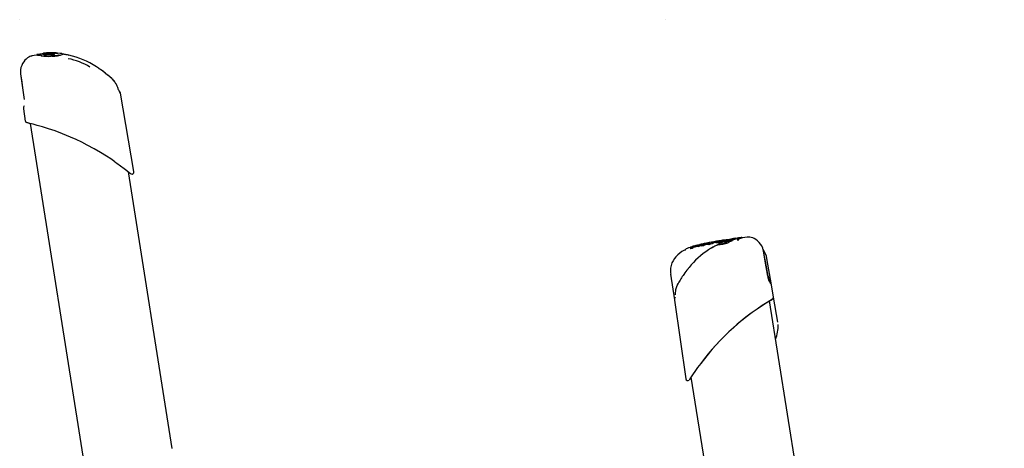
# Model space of a CAD drawing. Extents: x -4027 to 5220, y -1591 to 1311.
# Drawn here: x -4027 to -3059, y 798 to 1219 of the extents above; entities that cross this region are included whole.
import ezdxf

# ---------------------------------------------------------------- set-up
doc = ezdxf.new("R2010")
doc.units = 0
doc.header["$LTSCALE"] = 100
doc.linetypes.add('DOT', pattern=[6.35, 0, -6.35])

msp = doc.modelspace()

# ---------------------------------------------------------------- linework, layer by layer
at = {"linetype": 'DOT'}
msp.add_line((-4027.43, 1219.07), (4385.23, 1219.07), dxfattribs=at)
at = {"color": 7, "linetype": 'Continuous'}
for p, q in [((-4015.61, 1183.49), (-4015.96, 1183.4)), ((-4015.61, 1183.49), (-4015.46, 1183.52)), ((-4010.9, 1184.26), (-4015.35, 1183.49)), ((-4010.62, 1184.57), (-4010.66, 1184.51)), ((-4009.83, 1184.99), (-4009.87, 1184.98)), ((-4004.25, 1185.15), (-4004.26, 1185.25)), ((-4004.22, 1184.98), (-4004.25, 1185.15)), ((-4004.22, 1184.98), (-4004.23, 1185.08)), ((-4003.59, 1184.99), (-4004.22, 1184.98)), ((-4003.36, 1184.33), (-4003.36, 1184.43)), ((-3993.2, 1184.25), (-4003.36, 1184.33)), ((-3993.34, 1185.15), (-3997.05, 1185.09)), ((-3994.89, 1185.11), (-3994.89, 1185.21)), ((-3993.34, 1185.15), (-3993.34, 1185.25)), ((-3993.2, 1184.25), (-3993.2, 1184.35)), ((-3991.9, 1185.95), (-3991.89, 1186.05)), ((-3990, 1185.89), (-3991.9, 1185.95)), ((-3990, 1185.89), (-3989.99, 1185.99)), ((-3986, 1185.76), (-3986.02, 1185.77)), ((-3985.11, 1185.34), (-3985.14, 1185.37)), ((-3979.86, 1184.39), (-3979.06, 1184.24)), ((-4026.62, 1165.73), (-4024.42, 1149.95)), ((-3936.73, 1161.13), (-3936.79, 1161.18)), ((-3933.15, 1156.86), (-3933.21, 1156.84)), ((-4024.41, 1149.95), (-4023.12, 1140.65)), ((-3915.07, 1069.73), (-3928.3, 1146.73)), ((-4023.12, 1140.65), (-4023.13, 1140.64)), ((-4023.12, 1140.65), (-4023.13, 1140.64)), ((-4023.65, 1131.63), (-4021.88, 1119.43)), ((-4021.76, 1119.44), (-4021.78, 1119.45)), ((-4017.02, 1117.01), (-3829.65, -65.96)), ((-3877.31, 797.51), (-3920.4, 1069.54)), ((-3358.88, 997.86), (-3360.84, 997.38)), ((-3356.6, 998.2), (-3358.33, 996.4)), ((-3356.6, 998.2), (-3356.62, 998.3)), ((-3354.97, 998.33), (-3354.18, 998.55)), ((-3352.57, 997.8), (-3352.6, 997.9)), ((-3350.62, 998.24), (-3352.57, 997.8)), ((-3350.64, 998.41), (-3350.64, 998.33)), ((-3350.62, 998.24), (-3350.64, 998.33)), ((-3350.59, 998.31), (-3350.62, 998.24)), ((-3350.42, 998.81), (-3350.48, 998.64)), ((-3350.42, 998.81), (-3350.44, 998.91)), ((-3349.79, 999.4), (-3350.42, 998.81)), ((-3350.21, 998.03), (-3350.23, 998.13)), ((-3349.66, 997.76), (-3350.21, 998.03)), ((-3349.79, 999.4), (-3349.81, 999.49)), ((-3349.66, 997.76), (-3349.68, 997.85)), ((-3349.44, 999.49), (-3349.46, 999.59)), ((-3347.83, 998.94), (-3349.44, 999.49)), ((-3349.21, 999.87), (-3349.23, 999.86)), ((-3346.57, 999.81), (-3346.69, 999.88)), ((-3344.72, 999.75), (-3346.48, 998.89)), ((-3345.86, 1000.08), (-3346.21, 999.88)), ((-3343.17, 1000.42), (-3344.72, 999.75)), ((-3343.11, 1000.22), (-3343.11, 1000.19)), ((-3343.09, 1000.09), (-3343.09, 1000.12)), ((-3341.36, 997.79), (-3341.36, 997.74)), ((-3339.79, 1000.24), (-3340.76, 1000.06)), ((-3338.96, 1000.45), (-3339.79, 1000.24)), ((-3339.5, 1001.08), (-3339.52, 1001.18)), ((-3338.45, 1000.62), (-3338.96, 1000.45)), ((-3338.42, 1000.44), (-3338.43, 1000.54)), ((-3336.45, 1000.71), (-3338.42, 1000.44)), ((-3336.45, 1000.71), (-3336.46, 1000.81)), ((-3336.22, 1001.17), (-3336.45, 1000.71)), ((-3334.87, 1002.13), (-3336.22, 1001.17)), ((-3335.52, 1001.34), (-3335.51, 1001.24)), ((-3335.2, 1001.05), (-3335.46, 1001.16)), ((-3334.87, 1002.13), (-3334.88, 1002.23)), ((-3334.64, 1001.1), (-3333.86, 1001.39)), ((-3333.86, 1001.08), (-3333.86, 1001.09)), ((-3333.72, 1000.99), (-3333.83, 1000.97)), ((-3333.81, 1000.16), (-3333.78, 1000.06)), ((-3333.76, 1000.04), (-3333.8, 1000.13)), ((-3333.78, 1000.1), (-3333.75, 1000.01)), ((-3333.76, 1000.04), (-3333.76, 1000.07)), ((-3333.66, 1000.57), (-3333.69, 1000.66)), ((-3332.34, 1001.97), (-3333.63, 1001.57)), ((-3333.17, 999.95), (-3333.21, 1000.04)), ((-3331.66, 1000.49), (-3333.17, 999.95)), ((-3333.08, 1002.15), (-3332.28, 1002.28)), ((-3331.66, 1000.49), (-3331.69, 1000.59)), ((-3330.53, 1002.14), (-3330.94, 1002.02)), ((-3330.9, 1001.2), (-3330.87, 1001.1)), ((-3330.71, 1000.97), (-3330.83, 1001.11)), ((-3330.22, 1000.96), (-3330.71, 1000.97)), ((-3329.38, 1001.74), (-3329.42, 1001.75)), ((-3327.84, 1003.28), (-3326.81, 1003.55)), ((-3323.21, 1003.35), (-3326.64, 1002.44)), ((-3323.24, 1003.95), (-3326.44, 1003.14)), ((-3326.32, 1002.27), (-3326.4, 1002.14)), ((-3323.24, 1003.95), (-3323.26, 1004.04)), ((-3323.23, 1004), (-3323.25, 1004.1)), ((-3323.23, 1004), (-3323.24, 1003.95)), ((-3323.22, 1003.52), (-3323.24, 1003.62)), ((-3323.21, 1003.35), (-3323.23, 1003.45)), ((-3323.22, 1003.52), (-3323.21, 1003.35)), ((-3316.8, 1004.85), (-3316.84, 1004.89)), ((-3311.97, 1005.33), (-3316.54, 1004.67)), ((-3311.81, 1005.39), (-3311.9, 1005.38)), ((-3367.82, 993.75), (-3367.85, 993.85)), ((-3365.74, 994.36), (-3367.82, 993.75)), ((-3366.4, 995.83), (-3367.49, 995.49)), ((-3365.74, 994.36), (-3365.77, 994.46)), ((-3365.2, 995.19), (-3365.74, 994.36)), ((-3365.2, 995.19), (-3365.22, 995.28)), ((-3363.43, 995.68), (-3365.2, 995.19)), ((-3364.44, 996.04), (-3364.46, 996.14)), ((-3364.44, 996.04), (-3363.46, 996.31)), ((-3363.46, 996.31), (-3362.94, 996.43)), ((-3362.03, 996.81), (-3362.04, 996.79)), ((-3360.45, 995.84), (-3360.48, 995.94)), ((-3358.33, 996.4), (-3360.45, 995.84)), ((-3359.98, 997.31), (-3359.97, 997.3)), ((-3359.9, 997.1), (-3359.92, 997.2)), ((-3358.33, 996.4), (-3358.36, 996.5)), ((-3357.26, 997.2), (-3357.24, 997.11)), ((-3356.93, 996.95), (-3357.19, 997.04)), ((-3346.79, 994.82), (-3347.09, 994.63)), ((-3292.96, 976.2), (-3295.72, 991.72)), ((-3288.12, 958.54), (-3292.53, 984.25)), ((-3387.16, 968.97), (-3383.52, 943.81)), ((-3291.49, 966.98), (-3293.13, 976.23)), ((-3291.33, 966.95), (-3292.98, 976.2)), ((-3292.96, 976.2), (-3292.98, 976.2)), ((-3291.49, 966.98), (-3291.48, 966.98)), ((-3291.33, 966.95), (-3291.32, 966.95)), ((-3382.1, 954.57), (-3382.34, 953.45)), ((-3382.1, 954.56), (-3382.04, 954.57)), ((-3286.03, 946.41), (-3288.12, 958.54)), ((-3383.46, 943.45), (-3372.26, 866.14)), ((-3257.84, 739.95), (-3289.92, 942.66)), ((-3286.14, 946.39), (-3286.12, 946.4)), ((-3281.83, 921.94), (-3286.03, 946.41)), ((-3367.16, 867.73), (-3156.99, -460.33))]:
    msp.add_line(p, q, dxfattribs=at)
for points in [[(-4015.92, 1183.35), (-4015.99, 1183.34), (-4016.59, 1183.14), (-4017.52, 1182.75), (-4018.54, 1182.23), (-4019.75, 1181.44), (-4021.04, 1180.39), (-4022.27, 1179.15), (-4023.45, 1177.68), (-4024.51, 1176.03), (-4025.43, 1174.14), (-4026.15, 1172.07), (-4026.6, 1169.85), (-4026.74, 1167.58), (-4026.58, 1165.57)], [(-4015.81, 1183.39), (-4015.85, 1183.37), (-4015.96, 1183.34)], [(-4015.36, 1183.54), (-4015.24, 1183.56), (-4015.24, 1183.54), (-4015.56, 1183.44)], [(-4007, 1183.66), (-4008.13, 1183.8), (-4008.74, 1183.88), (-4009.71, 1184.03), (-4010.08, 1184.09), (-4010.62, 1184.2), (-4010.79, 1184.24), (-4010.93, 1184.29), (-4010.96, 1184.31), (-4010.97, 1184.32), (-4010.95, 1184.32), (-4010.91, 1184.33)], [(-4003.36, 1184.43), (-4003.49, 1184.48), (-4003.66, 1184.62), (-4003.63, 1184.76), (-4003.54, 1184.84)], [(-4003.36, 1184.33), (-4003.66, 1184.52), (-4003.64, 1184.56)], [(-4000.64, 1186.16), (-4000.73, 1186.14), (-4000.96, 1186.05), (-4001.08, 1185.89), (-4001.07, 1185.79)], [(-3998.68, 1184.98), (-3998.67, 1184.99), (-3998.73, 1184.96), (-3998.77, 1184.93)], [(-3996.11, 1186.49), (-3996.64, 1186.48), (-3996.99, 1186.47)], [(-3995.9, 1186.5), (-3995.9, 1186.5), (-3995.93, 1186.5), (-3995.98, 1186.5), (-3996.07, 1186.5), (-3996.11, 1186.49)], [(-3994.9, 1186.07), (-3994.9, 1186.07), (-3994.92, 1186.06), (-3995.01, 1186.05), (-3995.19, 1186.04), (-3995.44, 1186.02)], [(-3994.91, 1186.6), (-3994.89, 1186.6), (-3995, 1186.6), (-3995.07, 1186.6)], [(-3994.86, 1186.19), (-3994.93, 1186.19), (-3994.96, 1186.19), (-3994.96, 1186.19), (-3994.96, 1186.19)], [(-3994.25, 1186.47), (-3993.99, 1186.47), (-3993.71, 1186.46)], [(-3993.81, 1186.3), (-3993.8, 1186.36), (-3993.77, 1186.42), (-3993.73, 1186.46), (-3993.71, 1186.46), (-3993.71, 1186.46)], [(-3991.89, 1186.05), (-3991.99, 1186.07), (-3992.62, 1186.14), (-3993.1, 1186.17), (-3993.51, 1186.19)], [(-3993.45, 1185.99), (-3993.46, 1186.01), (-3993.47, 1186.11)], [(-3993.34, 1185.29), (-3993.35, 1185.33), (-3993.38, 1185.51)], [(-3993.2, 1184.39), (-3993.21, 1184.44), (-3993.24, 1184.67)], [(-3991.89, 1186.05), (-3991.89, 1186.11), (-3991.87, 1186.17), (-3991.83, 1186.24), (-3991.77, 1186.29), (-3991.72, 1186.31), (-3991.72, 1186.31)], [(-3986.02, 1185.77), (-3987.54, 1185.97), (-3990.14, 1186.1)], [(-3985.2, 1185.4), (-3985.45, 1185.65), (-3985.65, 1185.74)], [(-3984.88, 1185.17), (-3984.81, 1185.17), (-3984.81, 1185.17)], [(-4026.59, 1165.56), (-4025.81, 1159.96), (-4024.42, 1149.95)], [(-3945.15, 1168.12), (-3947.51, 1169.86), (-3949.5, 1171.22)], [(-3936.84, 1161.16), (-3938.9, 1162.9), (-3940.88, 1164.56), (-3942.22, 1165.67), (-3943.39, 1166.65), (-3944.29, 1167.4), (-3944.91, 1167.93), (-3944.92, 1167.94)], [(-3932.63, 1155.98), (-3932.67, 1156.07), (-3933.16, 1156.85)], [(-3932.53, 1155.85), (-3932.73, 1156.21), (-3933.11, 1156.83)], [(-3929.33, 1148.6), (-3929.33, 1148.59), (-3929.36, 1148.65), (-3929.5, 1148.91), (-3929.74, 1149.41), (-3930.09, 1150.19), (-3930.53, 1151.26), (-3930.56, 1151.35)], [(-3933.86, 1079.49), (-3937.82, 1082.19), (-3942.04, 1084.94), (-3948, 1088.63), (-3954.33, 1092.3), (-3960.91, 1095.86), (-3966.38, 1098.63), (-3971.95, 1101.28), (-3977.56, 1103.78), (-3985.23, 1106.93), (-3992.69, 1109.73), (-3999.18, 1111.93), (-4005.13, 1113.79), (-4010.12, 1115.22), (-4014.27, 1116.33), (-4017.39, 1117.11), (-4019.43, 1117.59), (-4020.32, 1117.8), (-4020.25, 1117.79)], [(-4017.59, 1117.15), (-4017.68, 1117.18), (-4018.86, 1117.46), (-4018.86, 1117.46)], [(-3933.86, 1079.49), (-3931.88, 1078.1), (-3928.16, 1075.43), (-3924.82, 1072.94), (-3922, 1070.79), (-3919.76, 1069.04), (-3918.43, 1067.99), (-3917.77, 1067.46), (-3917.81, 1067.49)], [(-3356.96, 998.46), (-3357.05, 998.44), (-3357.3, 998.38)], [(-3356.66, 997.93), (-3356.77, 997.88), (-3357.15, 997.59), (-3357.27, 997.28), (-3357.24, 997.21)], [(-3356.6, 997.96), (-3356.86, 997.8), (-3357.02, 997.66), (-3357.08, 997.54), (-3357.03, 997.43)], [(-3355.05, 997.89), (-3355.15, 997.9), (-3355.14, 997.9)], [(-3354.06, 998.37), (-3354.06, 998.37), (-3354.5, 998.19), (-3354.98, 997.92), (-3355.06, 997.8), (-3355.07, 997.8)], [(-3353.38, 997.69), (-3353.98, 997.49), (-3354.65, 997.29)], [(-3352.64, 998.01), (-3352.9, 997.89), (-3353.38, 997.69)], [(-3352.58, 998.2), (-3352.58, 998.15), (-3352.6, 997.98)], [(-3350.44, 998.91), (-3350.54, 998.79), (-3350.64, 998.55), (-3350.64, 998.52)], [(-3346.48, 998.89), (-3347.86, 998.32), (-3349.66, 997.76)], [(-3347.77, 999.21), (-3347.77, 999.21), (-3347.78, 999.21)], [(-3346.67, 999.87), (-3346.82, 999.96), (-3347.34, 1000.19)], [(-3346.85, 999.9), (-3346.75, 999.9), (-3346.67, 999.87)], [(-3346.39, 999.84), (-3346.42, 999.83), (-3346.5, 999.82), (-3346.56, 999.81), (-3346.59, 999.81), (-3346.6, 999.81), (-3346.6, 999.81)], [(-3346.2, 999.88), (-3346.2, 999.88), (-3346.21, 999.88), (-3346.23, 999.87), (-3346.27, 999.86), (-3346.34, 999.85), (-3346.39, 999.84)], [(-3342.52, 999.93), (-3342.92, 999.99), (-3343.09, 1000.09)], [(-3342.68, 1001.07), (-3342.73, 1001.07), (-3343.01, 1001.02)], [(-3342.68, 1001.07), (-3342.68, 1001.07), (-3342.48, 1001.08), (-3342.36, 1001.05), (-3342.29, 1001), (-3342.26, 1000.96), (-3342.25, 1000.92)], [(-3341.75, 999.94), (-3342.18, 999.92), (-3342.52, 999.93)], [(-3340.76, 1000.06), (-3341.27, 999.99), (-3341.75, 999.94)], [(-3330.75, 999.49), (-3333.16, 998.85), (-3334.57, 998.53), (-3335.79, 998.29), (-3337.06, 998.07), (-3338.46, 997.88), (-3339.75, 997.74), (-3340.66, 997.66), (-3340.99, 997.62), (-3341.25, 997.59), (-3341.43, 997.55), (-3341.52, 997.52)], [(-3340.98, 998.28), (-3341.15, 998.14), (-3341.3, 997.82)], [(-3340.64, 998.43), (-3340.61, 998.48), (-3339.47, 998.61), (-3337.59, 998.8), (-3336.23, 998.98), (-3334.41, 999.3), (-3332.15, 999.81), (-3330.63, 1000.21)], [(-3340.53, 1000.8), (-3340.1, 1000.94), (-3339.5, 1001.08)], [(-3338.35, 1000.87), (-3338.37, 1000.8), (-3338.42, 1000.65)], [(-3336.92, 1002.19), (-3336.93, 1002.18), (-3337.54, 1001.83)], [(-3334.88, 1001.95), (-3334.99, 1001.91), (-3335.39, 1001.68), (-3335.52, 1001.37), (-3335.51, 1001.34)], [(-3335.21, 1002.42), (-3335.29, 1002.41), (-3335.41, 1002.4)], [(-3334.56, 1001.01), (-3334.8, 1001.01), (-3335.2, 1001.05)], [(-3329.34, 1002.89), (-3332.61, 1002.57), (-3334.99, 1002.26)], [(-3333.54, 1001.49), (-3333.67, 1001.44), (-3333.79, 1001.37), (-3333.84, 1001.32), (-3333.88, 1001.25), (-3333.9, 1001.17), (-3333.89, 1001.08), (-3333.89, 1001.07)], [(-3333.47, 1000.7), (-3333.77, 1000.45), (-3333.83, 1000.25), (-3333.78, 1000.12)], [(-3333.17, 999.95), (-3333.6, 999.95), (-3333.76, 1000.04)], [(-3333.73, 1001.07), (-3333.73, 1001.05), (-3333.72, 1000.94)], [(-3333.72, 1000.9), (-3333.71, 1000.87), (-3333.7, 1000.72)], [(-3333.24, 1001.75), (-3333.35, 1001.77), (-3333.35, 1001.77)], [(-3332.26, 1002.08), (-3332.71, 1001.96), (-3333.19, 1001.76), (-3333.26, 1001.68)], [(-3333.21, 1000.04), (-3333.23, 1000.11), (-3333.23, 1000.18), (-3333.22, 1000.25), (-3333.2, 1000.31), (-3333.16, 1000.36), (-3333.15, 1000.36)], [(-3332.6, 1001.62), (-3332.86, 1001.53), (-3333.02, 1001.48)], [(-3332.6, 1001.91), (-3332.53, 1001.93), (-3332.48, 1001.95), (-3332.46, 1001.95), (-3332.48, 1001.94), (-3332.52, 1001.93), (-3332.59, 1001.91), (-3332.68, 1001.88), (-3332.78, 1001.85)], [(-3332.48, 1001.96), (-3332.37, 1001.99), (-3332.31, 1002.01)], [(-3332.29, 1002.01), (-3332.45, 1001.96), (-3332.46, 1001.96)], [(-3332.23, 1000.75), (-3332.25, 1000.76), (-3332.24, 1000.75)], [(-3330.91, 1001.38), (-3330.92, 1001.34), (-3330.88, 1001.21)], [(-3330.9, 1001.27), (-3330.92, 1001.33), (-3330.92, 1001.33)], [(-3327.24, 1003.42), (-3329.18, 1002.94), (-3329.19, 1002.94)], [(-3327.89, 1003.27), (-3328.01, 1003.24), (-3328.2, 1003.18)], [(-3327.84, 1003.29), (-3327.84, 1003.29), (-3327.87, 1003.28), (-3327.89, 1003.27)], [(-3326.68, 1003.59), (-3326.84, 1003.56), (-3327.25, 1003.45)], [(-3326.6, 1002.44), (-3326.38, 1002.42), (-3326.38, 1002.42)], [(-3326.32, 1002.37), (-3326.32, 1002.37), (-3326.43, 1002.23)], [(-3295.94, 991.91), (-3296.04, 992.56), (-3296.66, 994.66), (-3297.57, 996.67), (-3298.76, 998.56), (-3300.16, 1000.26), (-3301.73, 1001.75), (-3303.35, 1002.96), (-3304.97, 1003.91), (-3306.48, 1004.58), (-3307.94, 1005.05), (-3309.24, 1005.33), (-3310.41, 1005.44), (-3311.4, 1005.43), (-3311.73, 1005.4)], [(-3372.93, 992.83), (-3373.4, 992.62), (-3376.02, 991.15), (-3378.29, 989.6), (-3380.27, 987.94), (-3382.02, 986.15), (-3383.54, 984.22), (-3384.82, 982.16), (-3385.86, 979.98), (-3386.7, 977.46), (-3387.21, 974.92), (-3387.39, 972.48), (-3387.3, 970.17), (-3387.13, 968.96)], [(-3372.99, 992.77), (-3373.01, 992.7), (-3373.02, 992.69)], [(-3367.62, 995.45), (-3367.98, 995.34), (-3369.63, 994.74), (-3370.9, 994.22), (-3371.87, 993.75), (-3372.55, 993.31), (-3372.87, 992.97), (-3372.95, 992.79)], [(-3361.49, 996.3), (-3362.42, 995.99), (-3363.43, 995.68)], [(-3360.24, 996.82), (-3360.76, 996.58), (-3361.49, 996.3)], [(-3359.9, 997.12), (-3359.96, 997), (-3360.24, 996.82)], [(-3293.12, 976.23), (-3294.13, 981.91), (-3295.91, 991.91)], [(-3369.06, 975.6), (-3369.82, 974.66), (-3370.04, 974.38)], [(-3379.93, 959.84), (-3381.17, 957.36), (-3382.04, 954.57)], [(-3289.21, 960.47), (-3289.21, 960.46), (-3289.25, 960.54), (-3289.4, 960.82), (-3289.65, 961.34), (-3290.03, 962.16), (-3290.46, 963.22), (-3290.83, 964.29), (-3291.13, 965.36), (-3291.41, 966.61), (-3291.48, 966.98)], [(-3289.9, 942.52), (-3289.49, 942.79), (-3287.74, 943.89), (-3287, 944.37)], [(-3288.3, 943.59), (-3288.28, 943.59), (-3289.36, 942.89), (-3289.9, 942.54)]]:
    msp.add_lwpolyline(points, dxfattribs=at)
msp.add_lwpolyline([(-3340.92, 1000.72), (-3340.93, 1000.73), (-3340.95, 1000.75), (-3340.92, 1000.74), (-3340.95, 1000.75), (-3340.93, 1000.73)], close=True, dxfattribs=at)
for centre, radius, start, end in [((-4010, 1184.28), 0.659, 108.95239, 156.14164), ((-3995.13, 1096.27), 89.93, 93.67017, 99.40803), ((-4001.67, 1222.87), 38.83, 258.43737, 263.55302), ((-4006.46, 1184.04), 0.465, 280.84347, 328.08291), ((-3998.8, 1234.45), 51.43, 261.53818, 273.08706), ((-4005.29, 1183.32), 0.91, 98.74011, 148.66963), ((-4004.1, 1185.8), 0.246, 94.90221, 185.78548), ((-4004.02, 1185.26), 0.237, 91.4542, 183.03617), ((-4003.96, 1185.1), 0.27, 99.41705, 184.14209), ((-3993.8, 1088.87), 97.72, 94.24844, 96.06372), ((-3997.02, 1093.33), 92.43, 87.89232, 94.34893), ((-4003.3, 1184.86), 0.243, 93.3746, 184.68193), ((-4003.11, 1184.46), 0.258, 104.98015, 187.77304), ((-4002.02, 1181.49), 3.84, 95.61904, 109.73395), ((-4000.09, 1167.94), 17.51, 93.17132, 97.56565), ((-4000.77, 1180.09), 5.19, 90.53241, 105.05045), ((-3998.52, 1088.71), 96.28, 90.04878, 92.11899), ((-4000.91, 1186.11), 0.251, 98.09573, 184.44826), ((-4000.9, 1186.11), 0.249, 94.10129, 184.33511), ((-3999.45, 1158.83), 26.65, 89.64108, 93.44648), ((-4000.74, 1186.12), 0.255, 94.86545, 182.38306), ((-4000.73, 1186.1), 0.253, 94.75363, 183.94381), ((-3998.72, 1164.5), 21.98, 92.34975, 95.74831), ((-3995.48, 1105.38), 81.17, 90.18018, 93.7262), ((-3993.78, 1088.62), 97.9, 91.8779, 94.07579), ((-3995.57, 1094.1), 92.21, 90.82492, 93.12215), ((-3999.85, 1178.91), 6.42, 78.93183, 95.03462), ((-3998.92, 1190.79), 4.78, 262.10563, 271.82093), ((-3996.18, 1135.44), 51.12, 92.36751, 93.76194), ((-3999.22, 1175.14), 10.34, 82.84324, 90.34315), ((-3997.38, 1275.95), 89.95, 268.96042, 270.64764), ((-3994.39, 1096.23), 90.38, 91.26369, 92.47354), ((-3998.04, 1183.74), 1.66, 61.95177, 86.42912), ((-3996.79, 1150.92), 35.29, 87.98653, 91.17979), ((-3997.25, 1184.96), 0.244, 0.23386, 91.53746), ((-3998.45, 1096.35), 88.64, 86.78129, 89.21941), ((-3995.21, 1063.2), 123.11, 89.30563, 90.78868), ((-3994.24, 1088.37), 98.24, 90.90883, 91.24859), ((-3996.65, 1221.28), 35.28, 270.46948, 271.9758), ((-3996.81, 1183.28), 0.681, 2.82969, 43.35456), ((-3995.72, 1183.38), 0.422, 188.57291, 221.21053), ((-3996.08, 1213.86), 30.1, 270.30877, 285.2566), ((-3994.8, 1129.2), 57.4, 90.26467, 90.99861), ((-3995.51, 1122.53), 64.02, 87.33803, 90.207), ((-3995.48, 1183.19), 2.99, 77.22418, 91.43172), ((-3994.62, 1208.2), 25.11, 267.894, 292.83514), ((-3995.31, 1173.38), 12.82, 84.4206, 88.06498), ((-3993.47, 999.77), 186.83, 90.036, 90.29169), ((-3994.24, 1183.59), 2.56, 73.57287, 85.88874), ((-3993.7, 1186.08), 0.227, 7.46203, 93.70505), ((-3994.02, 1169.81), 16.66, 82.07834, 88.94897), ((-3993.72, 1185.95), 0.265, 7.86985, 86.1756), ((-3993.59, 1185.49), 0.213, 5.55603, 96.53512), ((-3993.63, 1185.25), 0.286, 359.45235, 82.64852), ((-3993.45, 1184.65), 0.207, 5.80139, 97.29543), ((-3993.7, 1174.81), 11.28, 80.79075, 88.82039), ((-3993.49, 1184.35), 0.293, 358.47183, 81.11214), ((-3993.51, 1185.76), 0.267, 358.41676, 68.88948), ((-3993.06, 1169.05), 17.44, 80.86919, 88.26224), ((-3990.29, 1185.96), 0.301, 4.80623, 90.52087), ((-3988.26, 1151.29), 34.06, 78.90042, 84.30116), ((-3987.82, 1148.16), 37.04, 76.3239, 80.34001), ((-3995.78, 1106.19), 79.74, 56.64961, 77.89086), ((-3994.14, 1111.49), 70.77, 59.64776, 78.26711), ((-4000.21, 1096.54), 90.28, 55.67495, 57.68442), ((-4094.62, 949.16), 265.27, 56.93209, 57.46241), ((-3925.18, 1208.98), 44.92, 236.63833, 237.5961), ((-4085.14, 991.53), 225.36, 48.83136, 51.60212), ((-3945.95, 1149.66), 14.69, 29.16167, 51.29825), ((-3945.65, 1149.84), 14.32, 29.29104, 50.48349), ((-3958.8, 1141.46), 29.92, 19.28509, 29.02224), ((-3958.41, 1141.8), 29.43, 19.00812, 28.79813), ((-3932.24, 1146.02), 4, 10.27439, 48.03672), ((-3932.51, 1146.28), 3.94, 9.05049, 36.11637), ((-4019.69, 1132.17), 4, 144, 187.8527), ((-4019.87, 1119.72), 1.95, 188.06744, 250.457), ((-3917.05, 1069.31), 1.98, 247.31046, 12.05166), ((-3354.9, 992.95), 6.32, 125.84053, 147.96875), ((-3294.2, 729.87), 275.82, 103.15235, 103.50171), ((-3356.87, 998.21), 0.264, 19.35, 111.8481), ((-3351.05, 985.78), 13.39, 102.09645, 114.468), ((-3313.8, 819.53), 183.94, 97.3425, 103.44071), ((-3353.94, 996.71), 1.91, 100.75857, 138.18646), ((-3355.09, 1001.21), 3.33, 268.33556, 288.49387), ((-3349.12, 982.88), 16.54, 99.88705, 108.23498), ((-3354.32, 998.34), 0.253, 6.88735, 86.0748), ((-3350.15, 986.87), 12.05, 101.1567, 108.83696), ((-3355.87, 1005.13), 7.31, 284.53487, 293.1923), ((-3340.45, 945.44), 55.09, 100.13769, 104.0895), ((-3353.94, 1000.78), 2.55, 291.80708, 311.0733), ((-3352.56, 997.83), 0.193, 99.89171, 114.51801), ((-3352.29, 997.95), 0.309, 110.78834, 189.85988), ((-3348.38, 995.45), 5.17, 133.89175, 138.7522), ((-3350.93, 998.26), 0.301, 13.57126, 92.3885), ((-3350.69, 998.86), 0.254, 11.91913, 100.15425), ((-3349.98, 998.15), 0.253, 90.66546, 184.3182), ((-3350.06, 999.42), 0.257, 16.70014, 108.58199), ((-3353.19, 1010.71), 12.73, 284.61602, 295.59936), ((-3315.09, 939.48), 63.78, 114.48914, 123.16767), ((-3349.35, 997.93), 0.342, 130.46608, 193.83021), ((-3349.19, 999.6), 0.266, 91.35026, 183.6857), ((-3347.6, 999.08), 0.257, 104.76478, 191.52368), ((-3347.68, 999.08), 0.159, 95.06066, 128.8163), ((-3347.41, 1000.06), 0.157, 62.05033, 108.56886), ((-3346.1, 999.71), 0.207, 96.96012, 122.84261), ((-3338.3, 986.18), 15.82, 112.66254, 117.84444), ((-3335.58, 977.82), 24.09, 98.36397, 104.6332), ((-3340.72, 1002.34), 1.62, 257.87125, 278.09111), ((-3338.2, 993.88), 7.69, 101.04272, 109.79116), ((-3318.58, 951.87), 51.55, 107.36035, 115.34847), ((-3341.03, 1008.65), 7.93, 273.92306, 283.65264), ((-3336.61, 986.49), 15.26, 93.89625, 101.6089), ((-3339.79, 1001.18), 0.273, 359.21371, 64.99727), ((-3337, 989.13), 12.21, 95.57615, 101.81378), ((-3340.13, 1005.33), 4.49, 282.46958, 293.65007), ((-3334.15, 969.88), 32.16, 95.89789, 98.82285), ((-3338.12, 1000.57), 0.311, 105.281, 184.41619), ((-3338.9, 1002.49), 1.4, 294.14488, 308.97598), ((-3334.48, 997.46), 5.29, 126.64503, 131.9259), ((-3309.94, 804.57), 199.46, 97.2784, 97.7538), ((-3336.75, 1000.78), 0.292, 7.20053, 87.22841), ((-3329.07, 985.64), 16.44, 109.80491, 117.59259), ((-3335.14, 1002.17), 0.263, 12.75755, 105.38257), ((-3330.62, 988.47), 14.14, 95.68094, 107.23351), ((-3333.56, 1000.22), 0.251, 109.89587, 199.61559), ((-3333.5, 1001.08), 0.229, 104.83218, 183.27978), ((-3333.45, 1000.96), 0.266, 111.6074, 185.55774), ((-3333.5, 1000.92), 0.221, 103.22696, 184.49498), ((-3328.09, 985.32), 17.17, 107.03656, 109.09991), ((-3333.5, 1001.38), 0.221, 105.55297, 165.54001), ((-3333.43, 1000.75), 0.273, 113.05433, 197.79399), ((-3332.37, 1000.55), 1.78, 93.1737, 131.83641), ((-3308.68, 926.93), 78.67, 106.59752, 108.43377), ((-3304.13, 910.55), 95.23, 101.76089, 107.99394), ((-3312.37, 938.99), 65.72, 106.03091, 108.80029), ((-3305.84, 918.34), 87.74, 107.87737, 108.41085), ((-3329.7, 992.35), 9.91, 107.43858, 112.80917), ((-3329.53, 993.62), 8.1, 108.89595, 118.73763), ((-3284.19, 848.11), 161.24, 107.46963, 107.66416), ((-3319.33, 962.35), 41.66, 107.54971, 108.67731), ((-3333.23, 1003.77), 2.24, 286.43844, 293.12976), ((-3333.15, 1006.12), 4.42, 278.61552, 287.88852), ((-3329.24, 986.57), 16.08, 93.76271, 101.58939), ((-3332.51, 1002.08), 0.252, 0.31007, 80.02112), ((-3328.55, 993.69), 8.21, 105.41531, 117.91213), ((-3332.33, 1000.7), 0.253, 17.84228, 105.65364), ((-3332.17, 1002.39), 1.66, 263.60482, 271.75838), ((-3300.67, 901.28), 105.59, 107.03557, 107.43639), ((-3283.44, 841.81), 167.49, 106.61199, 106.95923), ((-3322.17, 973.83), 29.21, 107.30178, 109.9685), ((-3331.99, 1000.4), 0.351, 31.18796, 111.67556), ((-3329.49, 996.14), 5.22, 105.35148, 119.38548), ((-3325.79, 956.63), 46.33, 94.71878, 97.72983), ((-3314.63, 947.56), 57.17, 104.69199, 107.56999), ((-3322.02, 972.25), 31.34, 106.65101, 108.35147), ((-3422.78, 1332.03), 342.43, 285.41065, 285.73665), ((-3298.45, 893.97), 113.23, 106.73127, 107.0263), ((-3298.84, 893.48), 113.57, 106.08089, 106.62117), ((-3303.29, 910.05), 96.43, 105.59134, 106.72379), ((-3319.56, 964.52), 39.45, 103.05279, 106.86537), ((-3330.64, 1001.35), 0.276, 110.4186, 174.43851), ((-3321.74, 972.63), 30.49, 102.96985, 107.41107), ((-3305.24, 915.72), 90.43, 104.70649, 106.08329), ((-3329.45, 1000.09), 0.786, 161.49691, 195.72673), ((-3330.68, 999.78), 0.476, 342.59833, 10.80697), ((-3332.26, 1014.13), 13.33, 278.81634, 289.06701), ((-3304.55, 912.11), 93.82, 104.42786, 105.68396), ((-3325.31, 986.94), 15.6, 100.22404, 106.19733), ((-3329.62, 1001.66), 0.259, 22.15318, 98.98338), ((-3329.42, 1002.74), 0.998, 261.56089, 281.72343), ((-3330.04, 1007.02), 5.33, 278.91193, 295.71027), ((-3313.71, 947.74), 57.32, 104.45655, 105.69355), ((-3324.09, 984.76), 18.79, 98.66816, 105.57696), ((-3326.1, 992.28), 10.36, 94.33437, 103.84242), ((-3329.93, 1008.73), 7.48, 285.65916, 298.12177), ((-3326.94, 1002.94), 0.165, 35.06859, 96.25277), ((-3302.59, 905.32), 101.16, 101.95624, 103.91925), ((-3326.61, 1003.34), 0.256, 14.30887, 106.61356), ((-3323.49, 1004.05), 0.245, 11.69115, 103.78), ((-3323.51, 1003.99), 0.259, 12.26076, 99.67211), ((-3323.47, 1003.56), 0.238, 13.21441, 106.1416), ((-3323.5, 1003.39), 0.278, 13.32636, 96.31323), ((-3307.09, 932), 73.82, 98.32571, 102.63609), ((-3322, 1002.4), 0.895, 48.01792, 98.33246), ((-3322.12, 1029.26), 26.67, 270.49697, 274.599), ((-3308.31, 975.89), 30.64, 107.98883, 115.55565), ((-3321.1, 1003.41), 0.46, 228.82028, 276.12301), ((-3304.53, 968.38), 38.29, 108.29311, 114.52558), ((-3317.39, 1004.39), 0.679, 41.63801, 88.36345), ((-3373.22, 992.71), 0.505, 291.12869, 337.28629), ((-3371.82, 992.11), 1.01, 109.61471, 156.92756), ((-3308.47, 927.83), 77.16, 122.54867, 141.74601), ((-3367.52, 993.9), 0.337, 111.00481, 189.3703), ((-3361.05, 990.46), 7.59, 132.07602, 150.29177), ((-3343.02, 916.28), 83.09, 103.40159, 106.14941), ((-3366.06, 994.38), 0.299, 14.33017, 87.6341), ((-3365.5, 995.22), 0.283, 12.03293, 88.72402), ((-3372.6, 1026.51), 31.61, 283.38622, 286.99209), ((-3364.71, 996.09), 0.253, 9.83402, 95.55358), ((-3364.61, 1001.34), 5.21, 283.85646, 301.5056), ((-3362.56, 996.69), 0.435, 164.3408, 201.73108), ((-3362.08, 994.18), 2.77, 85.93814, 108.89213), ((-3358.64, 982.66), 14.9, 98.10916, 104.14165), ((-3360.5, 996.41), 1.02, 74.60767, 103.45757), ((-3360.13, 995.97), 0.347, 110.95832, 186.13969), ((-3358.64, 996.44), 0.287, 11.21934, 88.0399), ((-3356.97, 997.19), 0.252, 104.62501, 193.61316), ((-3356.88, 1004.47), 7.52, 269.63841, 287.25182), ((-3326.94, 960.61), 39.55, 116.62185, 120.12618), ((-3311.75, 981.56), 19.38, 7.95492, 36.64696), ((-3171.5, 833.57), 243.7, 146.30367, 148.79254), ((-3297.38, 915.65), 93.43, 141.05248, 145.35797), ((-3365.73, 951), 16.73, 148.24149, 167.71089), ((-3268.68, 970.98), 23, 190.0974, 206.58318), ((-3292.05, 957.85), 3.99, 9.95777, 48.63915), ((-3352.27, 947.94), 30.55, 169.31473, 178.78492), ((-3379.37, 944.02), 4.12, 142.65086, 187.89911), ((-3165.35, 737.21), 240.25, 120.44872, 143.15672), ((-3166, 737.86), 239.34, 120.73039, 143.1894), ((-3288.02, 946.05), 1.92, 309.3149, 10.1883), ((-3313.18, 917.24), 31.69, 337.24754, 3.87075), ((-3200.78, 760.61), 197.88, 142.42917, 148.20673), ((-3370.25, 866.36), 1.99, 186.1992, 310.0722)]:
    msp.add_arc(centre, radius, start, end, dxfattribs=at)

doc.saveas('drawing.dxf')
